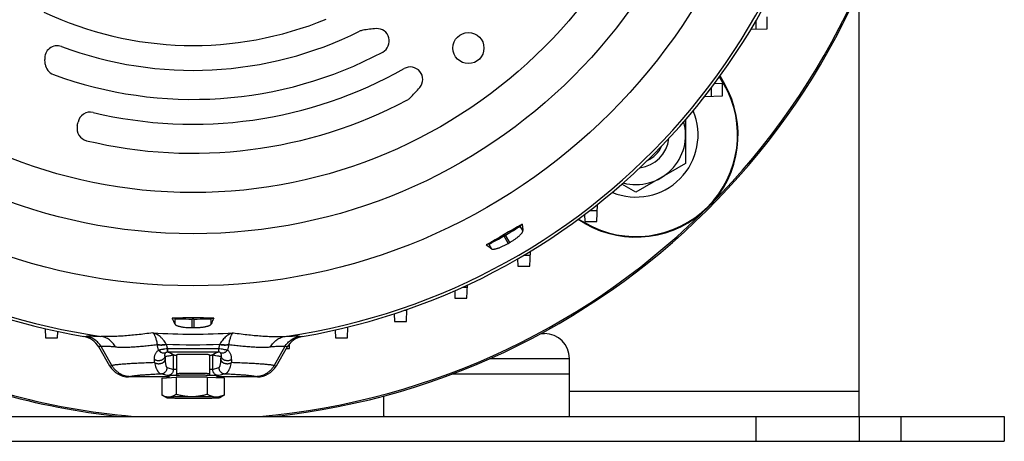
# Model space of a CAD drawing. Units: millimetres. Extents: x -1327 to 2401, y -579 to 1092.
# Drawn here: x 2144 to 2382, y 22 to 124 of the extents above; entities that cross this region are included whole.
import ezdxf

# ---------------------------------------------------------------- set-up
doc = ezdxf.new("R2010")
doc.units = ezdxf.units.MM
doc.header["$LTSCALE"] = 19.36
doc.layers.get('0').update_dxf_attribs({"linetype": 'CONTINUOUS'})

msp = doc.modelspace()

# ---------------------------------------------------------------- linework, layer by layer
at = {"color": 3, "linetype": 'CONTINUOUS'}
for p, q in [((2346.78, 28.26), (2346.78, 127.26)), ((2269.89, 48.26), (2270.78, 48.26)), ((2257.66, 42.26), (2276.78, 42.26)), ((2276.78, 28.26), (2276.78, 42.26)), ((2231.88, 33.17), (2231.88, 28.56)), ((2026.78, 28.26), (2346.78, 28.26))]:
    msp.add_line(p, q, dxfattribs=at)
at = {"color": 7, "linetype": 'CONTINUOUS'}
for p, q in [((2321.87, 121.72), (2321.89, 123.85)), ((2324.54, 121.81), (2324.54, 124.71)), ((2320.61, 121.67), (2324.54, 121.81)), ((2314.09, 108.45), (2313.06, 110.23)), ((2313.15, 110.35), (2314.2, 108.52)), ((2311.1, 105.54), (2311.12, 107.61)), ((2313.77, 108.53), (2311.87, 108.6)), ((2313.77, 105.63), (2313.77, 108.53)), ((2309.49, 105.48), (2313.77, 105.63)), ((2304.85, 99.83), (2304.85, 89.26)), ((2304.85, 89.26), (2292.85, 82.33)), ((2292.85, 82.33), (2289.45, 84.29)), ((2283.4, 75.26), (2283.55, 79.36)), ((2280.45, 76.96), (2280.51, 75.26)), ((2281.7, 77.92), (2283.5, 77.93)), ((2264.93, 74.2), (2265.37, 74.63)), ((2280.52, 74.83), (2278.87, 75.79)), ((2278.98, 75.87), (2280.58, 74.95)), ((2280.51, 75.26), (2283.4, 75.26)), ((2261.36, 72.03), (2260.98, 71.81)), ((2257.31, 69.81), (2256.72, 69.64)), ((2265.81, 67.15), (2267.32, 67.17)), ((2267.23, 64.5), (2267.36, 68.08)), ((2264.27, 66.26), (2264.33, 64.5)), ((2264.33, 64.5), (2267.23, 64.5)), ((2250.98, 59.42), (2252.15, 59.43)), ((2252.06, 56.77), (2252.17, 59.97)), ((2249.1, 58.58), (2249.16, 56.77)), ((2249.16, 56.77), (2252.06, 56.77)), ((2234.5, 53.01), (2234.57, 51.15)), ((2237.56, 53.8), (2236.87, 53.8)), ((2237.46, 51.15), (2237.56, 54.04)), ((2181.52, 51.85), (2180.92, 52)), ((2186.14, 51.76), (2185.7, 51.76)), ((2190.31, 51.85), (2190.92, 52)), ((2234.57, 51.15), (2237.46, 51.15)), ((2150.26, 49.41), (2150.34, 47.19)), ((2153.24, 47.19), (2153.29, 48.73)), ((2220.26, 49.1), (2220.33, 47.19)), ((2223.22, 47.19), (2223.32, 49.82)), ((2150.34, 47.19), (2153.24, 47.19)), ((2209.18, 44.66), (2209.22, 45.8)), ((2220.33, 47.19), (2223.22, 47.19)), ((2165.86, 40.38), (2163.17, 45.02)), ((2181.92, 43.12), (2181.92, 38.52)), ((2189.91, 43.13), (2189.91, 43.13)), ((2189.92, 43.12), (2189.92, 38.52)), ((2208.67, 45.02), (2205.98, 40.38)), ((2208.46, 44.66), (2209.18, 44.66)), ((2180.12, 37.6), (2180.12, 38.12)), ((2191.72, 37.6), (2191.72, 38.12)), ((2180.12, 37.8), (2170.37, 37.8)), ((2178.42, 37.51), (2181.86, 37.69)), ((2178.42, 37.51), (2178.42, 33.4)), ((2189.36, 37.7), (2181.86, 37.69)), ((2181.86, 37.69), (2181.86, 33.57)), ((2189.36, 37.7), (2193.42, 37.53)), ((2189.36, 37.7), (2189.36, 33.58)), ((2201.47, 37.8), (2191.72, 37.8)), ((2193.42, 37.53), (2193.42, 33.41)), ((2179.43, 32.82), (2178.42, 33.4)), ((2192.41, 32.82), (2193.07, 33.19)), ((2231.88, 28.56), (2231.88, 28.26)), ((2346.78, 28.26), (2381.78, 28.26)), ((2346.78, 28.26), (2346.78, 22.26)), ((2381.78, 28.26), (2381.78, 22.26)), ((1991.78, 22.26), (2381.78, 22.26))]:
    msp.add_line(p, q, dxfattribs=at)
at = {"color": 9, "linetype": 'CONTINUOUS'}
for p, q in [((2314.2, 108.52), (2314.09, 108.45)), ((2265.57, 73.09), (2264.93, 74.2)), ((2280.58, 74.95), (2280.52, 74.83)), ((2260.98, 71.81), (2262.02, 70.01)), ((2262.4, 70.23), (2261.36, 72.03)), ((2257.31, 69.81), (2257.96, 68.69)), ((2181.52, 51.85), (2181.52, 50.57)), ((2185.7, 49.68), (2185.7, 51.76)), ((2186.14, 51.76), (2186.14, 49.68)), ((2190.31, 50.57), (2190.31, 51.85)), ((2159.53, 47.54), (2160.1, 47.63)), ((2211.74, 47.63), (2212.3, 47.54)), ((2177.62, 44.25), (2177.25, 45.61)), ((2179.44, 45.61), (2179.73, 44.58)), ((2192.11, 44.58), (2192.4, 45.61)), ((2194.59, 45.61), (2194.21, 44.25)), ((2163.72, 45.1), (2163.17, 45.02)), ((2166.35, 40.53), (2163.72, 45.1)), ((2192.05, 44.58), (2179.79, 44.58)), ((2179.79, 43.83), (2179.79, 44.58)), ((2179.79, 43.83), (2192.05, 43.83)), ((2181.19, 39.61), (2181.19, 43.11)), ((2190.65, 43.11), (2190.65, 39.61)), ((2192.05, 44.58), (2192.05, 43.83)), ((2208.12, 45.1), (2205.49, 40.53)), ((2208.67, 45.02), (2208.12, 45.1)), ((2165.86, 40.38), (2166.35, 40.53)), ((2176.65, 41.25), (2176.6, 42.01)), ((2179.16, 42.76), (2179.22, 42)), ((2192.61, 42), (2192.68, 42.76)), ((2195.24, 42.01), (2195.19, 41.25)), ((2205.49, 40.53), (2205.98, 40.38)), ((2179.69, 38.11), (2178.2, 38.55)), ((2179.69, 40.06), (2181.19, 39.61)), ((2179.69, 40.05), (2179.69, 40.06)), ((2189.91, 38.53), (2189.91, 38.53)), ((2190.65, 39.61), (2192.14, 40.06)), ((2193.64, 38.55), (2192.15, 38.11)), ((2276.78, 38.46), (2248.37, 38.46)), ((2170.82, 37.93), (2170.37, 37.8)), ((2201.47, 37.8), (2201.01, 37.93)), ((2346.78, 34.26), (2276.78, 34.26)), ((2321.78, 28.26), (2321.78, 22.26)), ((2356.78, 28.26), (2356.78, 22.26))]:
    msp.add_line(p, q, dxfattribs=at)
for radius in [142.49, 129.93, 120]:
    msp.add_circle((2185.92, 202.26), radius, dxfattribs=at)
at = {"color": 7, "linetype": 'CONTINUOUS'}
msp.add_circle((2252.41, 117.15), 3.75, dxfattribs=at)
at = {"color": 9, "linetype": 'CONTINUOUS'}
for centre, radius, start, end in [((2185.92, 202.26), 156.27, 278.1793, 81.8207), ((2185.92, 202.26), 156.27, 188.1793, 261.8207), ((2185.92, 188.1), 140, 266.0323, 273.9677), ((2174.84, 45.3), 2.43, 7.483, 8.9229), ((2174.51, 44.22), 5.12, 15.7995, 16.9181), ((2185.92, 190.31), 144.75, 267.4221, 272.5778), ((2197.33, 44.22), 5.12, 163.0819, 164.2005), ((2197, 45.3), 2.43, 171.0771, 172.517), ((2179.79, 42.1), 2.47, 89.9996, 91.3722), ((2179.79, 42.84), 0.984, 89.8129, 91.2051), ((2192.05, 42.1), 2.47, 88.6278, 90.0004), ((2192.05, 42.84), 0.984, 88.7949, 90.1871), ((2179.68, 39.61), 1.5, 359.8697, 360)]:
    msp.add_arc(centre, radius, start, end, dxfattribs=at)
at = {"color": 7, "linetype": 'CONTINUOUS'}
for centre, radius, start, end in [((2186.78, 202.26), 174.66, 274.9797, 355.6023), ((2186.78, 202.26), 175, 276.1143, 355.7212), ((2185.92, 202.26), 156.95, 279.6778, 354.9403), ((2185.92, 202.26), 156.95, 189.6778, 260.3222), ((2185.92, 202.26), 84.5, 244.7718, 292.3602), ((2227.45, 118.49), 3, 100.5307, 116.3731), ((2231.47, 96.86), 25, 93.0546, 100.5307), ((2230.3, 118.83), 3, 298.0119, 93.0546), ((2185.92, 202.26), 90.5, 249.4652, 296.3731), ((2153.12, 114.7), 3, 69.4652, 186.0523), ((1946.88, 92.83), 204.4, 5.7442, 6.0523), ((2185.92, 202.26), 97.5, 249.7662, 298.0119), ((2153.24, 113.59), 3, 185.7442, 249.7662), ((2185.92, 202.26), 103.5, 256.5254, 299.5099), ((2238.38, 109.57), 3, 319.6886, 119.5099), ((2214.74, 129.63), 34, 313.7095, 319.6886), ((2292.85, 96.19), 24.66, 240, 30), ((2292.85, 96.19), 24.53, 240, 30), ((2236.16, 107.22), 3, 297.8632, 313.7095), ((2185.92, 202.26), 110.5, 256.5447, 297.8632), ((2161.1, 98.69), 3, 76.5254, 169.3934), ((2292.85, 96.19), 15, 247.6867, 22.7811), ((2160.91, 97.71), 3, 167.8008, 256.5447), ((2125.72, 105.31), 33, 347.8008, 349.3934), ((2292.85, 96.19), 12, 255.2225, 15.2447), ((2292.85, 96.19), 8, 276.7611, 353.7033), ((2292.85, 96.19), 6.77, 294.2335, 336.2202), ((2950.61, -1122.23), 1379.14, 119.79243, 120.20757), ((2185.92, 202.26), 152.58, 299.918, 300.082), ((2185.92, -1326.9), 1378.91, 89.79239, 90.20761), ((2185.92, 202.26), 152.58, 269.918, 270.082), ((2158.66, 42.39), 5.21, 30.1871, 80.3757), ((2213.18, 42.39), 5.21, 99.6268, 149.811), ((2186.78, 202.26), 175, 244.2788, 263.8851), ((2186.78, 202.26), 174.66, 244.3977, 265.0194)]:
    msp.add_arc(centre, radius, start, end, dxfattribs=at)
at = {"color": 3, "linetype": 'CONTINUOUS'}
for centre, radius, start, end in [((2270.78, 42.26), 6, 0, 90), ((2232.18, 28.56), 0.3, 180, 270)]:
    msp.add_arc(centre, radius, start, end, dxfattribs=at)
at = {"color": 7, "linetype": 'CONTINUOUS'}
for centre, major_axis, ratio, start_param, end_param in [((2261.3, 72.12), (3.64, 2.1), 0.026186, -1.570796, -0.10472), ((2260.93, 71.91), (3.64, 2.1), 0.026186, -3.036873, -1.570796), ((2185.7, 51.87), (4.2, 0), 0.026186, -3.036873, -1.570796), ((2186.14, 51.87), (4.2, 0), 0.026186, -1.570796, -0.10472), ((2170.38, 43), (5.01, 1.46), 0.995645, -2.900056, -1.855399), ((2201.46, 43), (5.01, -1.46), 0.995645, -1.286194, -0.241536)]:
    msp.add_ellipse(centre, major_axis=major_axis, ratio=ratio, start_param=start_param, end_param=end_param, dxfattribs=at)
for points, knots in [([(2265.37, 74.63), (2265.41, 74.37), (2265.48, 73.85), (2265.54, 73.34), (2265.57, 73.09)], [0, 0, 0, 0, 0.513888, 1, 1, 1, 1]), ([(2262.4, 70.23), (2262.62, 70.36), (2263.05, 70.62), (2263.58, 70.97), (2263.97, 71.26), (2264.23, 71.46), (2264.48, 71.67), (2264.71, 71.86), (2264.91, 72.05), (2265.09, 72.24), (2265.24, 72.41), (2265.37, 72.57), (2265.46, 72.72), (2265.52, 72.84), (2265.55, 72.92), (2265.57, 73), (2265.57, 73.05), (2265.57, 73.09)], [0, 0, 0, 0, 0.177433, 0.348817, 0.430452, 0.508499, 0.582364, 0.651512, 0.715478, 0.773871, 0.826389, 0.872831, 0.913125, 0.94739, 0.962388, 0.976069, 1, 1, 1, 1]), ([(2257.96, 68.69), (2257.86, 68.76), (2257.44, 69.07), (2257.03, 69.39), (2256.72, 69.64)], [0, 0, 0, 0, 0.239605, 1, 1, 1, 1]), ([(2257.96, 68.69), (2257.99, 68.67), (2258.04, 68.65), (2258.11, 68.63), (2258.2, 68.61), (2258.33, 68.6), (2258.51, 68.61), (2258.71, 68.64), (2258.93, 68.68), (2259.18, 68.74), (2259.45, 68.82), (2259.73, 68.92), (2260.14, 69.08), (2260.68, 69.31), (2261.35, 69.64), (2261.79, 69.88), (2262.02, 70.01)], [0, 0, 0, 0, 0.023931, 0.037612, 0.05261, 0.086876, 0.127171, 0.173613, 0.226132, 0.284527, 0.348493, 0.417642, 0.491508, 0.651178, 0.822565, 1, 1, 1, 1]), ([(2181.52, 50.57), (2181.47, 50.68), (2181.26, 51.16), (2181.07, 51.64), (2180.92, 52)], [0, 0, 0, 0, 0.239605, 1, 1, 1, 1]), ([(2181.52, 50.57), (2181.54, 50.54), (2181.57, 50.49), (2181.62, 50.43), (2181.69, 50.37), (2181.8, 50.3), (2181.96, 50.22), (2182.15, 50.14), (2182.36, 50.07), (2182.61, 50), (2182.88, 49.94), (2183.17, 49.88), (2183.61, 49.81), (2184.2, 49.74), (2184.93, 49.69), (2185.44, 49.68), (2185.7, 49.68)], [0, 0, 0, 0, 0.023931, 0.037612, 0.05261, 0.086876, 0.127171, 0.173613, 0.226132, 0.284527, 0.348493, 0.417642, 0.491508, 0.651178, 0.822565, 1, 1, 1, 1]), ([(2186.14, 49.68), (2186.4, 49.68), (2186.9, 49.69), (2187.53, 49.73), (2188.01, 49.78), (2188.35, 49.83), (2188.66, 49.88), (2188.96, 49.94), (2189.23, 50), (2189.48, 50.07), (2189.69, 50.14), (2189.88, 50.22), (2190.04, 50.3), (2190.15, 50.37), (2190.22, 50.43), (2190.27, 50.49), (2190.3, 50.54), (2190.31, 50.57)], [0, 0, 0, 0, 0.177433, 0.348817, 0.430452, 0.508499, 0.582364, 0.651512, 0.715478, 0.773871, 0.826389, 0.872831, 0.913125, 0.94739, 0.962388, 0.976069, 1, 1, 1, 1]), ([(2190.92, 52), (2190.87, 51.88), (2190.67, 51.4), (2190.47, 50.92), (2190.31, 50.57)], [0, 0, 0, 0, 0.260437, 1, 1, 1, 1]), ([(2181.19, 43.11), (2181.19, 43.11), (2181.2, 43.11), (2181.23, 43.1), (2181.28, 43.09), (2181.34, 43.09), (2181.43, 43.08), (2181.53, 43.07), (2181.69, 43.06), (2181.83, 43.06), (2181.92, 43.05)], [0, 0, 0, 0, 0.020547, 0.046785, 0.116408, 0.208827, 0.323783, 0.460896, 0.619692, 1, 1, 1, 1]), ([(2189.91, 43.13), (2189.91, 43.13), (2189.9, 43.13), (2189.89, 43.13), (2189.87, 43.14), (2189.83, 43.14), (2189.79, 43.15), (2189.73, 43.15), (2189.65, 43.16), (2189.52, 43.17), (2189.33, 43.18), (2189.12, 43.18), (2188.88, 43.19), (2188.6, 43.2), (2188.31, 43.2), (2187.99, 43.21), (2187.65, 43.22), (2187.18, 43.22), (2186.55, 43.22), (2185.8, 43.23), (2185.16, 43.22), (2184.67, 43.22), (2184.31, 43.22), (2183.96, 43.21), (2183.64, 43.21), (2183.34, 43.2), (2183.06, 43.19), (2182.8, 43.19), (2182.58, 43.18), (2182.41, 43.17), (2182.29, 43.16), (2182.21, 43.16), (2182.15, 43.16), (2182.09, 43.15), (2182.04, 43.15), (2182, 43.14), (2181.97, 43.14), (2181.95, 43.13), (2181.94, 43.13), (2181.93, 43.13), (2181.92, 43.13), (2181.92, 43.12), (2181.92, 43.12), (2181.92, 43.12)], [0, 0, 0, 0, 0.000942, 0.002159, 0.005434, 0.009835, 0.015359, 0.021997, 0.029735, 0.048442, 0.071312, 0.098136, 0.128668, 0.162627, 0.199699, 0.239542, 0.281787, 0.326045, 0.418944, 0.51481, 0.610106, 0.656437, 0.701314, 0.744324, 0.785069, 0.823171, 0.85828, 0.89007, 0.918248, 0.942557, 0.953188, 0.962772, 0.971286, 0.978711, 0.985032, 0.990236, 0.994316, 0.995933, 0.99727, 0.998329, 0.999118, 0.999654, 1, 1, 1, 1]), ([(2189.92, 43.12), (2189.92, 43.12), (2189.92, 43.12), (2189.92, 43.12), (2189.92, 43.13), (2189.91, 43.13)], [0, 0, 0, 0, 0.183034, 0.524404, 1, 1, 1, 1]), ([(2189.92, 43.05), (2190.01, 43.06), (2190.14, 43.06), (2190.31, 43.07), (2190.41, 43.08), (2190.49, 43.09), (2190.56, 43.09), (2190.61, 43.1), (2190.64, 43.11), (2190.65, 43.11), (2190.65, 43.11)], [0, 0, 0, 0, 0.380308, 0.539104, 0.676217, 0.791173, 0.883592, 0.953215, 0.979453, 1, 1, 1, 1]), ([(2180.12, 38.12), (2180.12, 38.12), (2180.12, 38.13), (2180.12, 38.13), (2180.13, 38.13), (2180.14, 38.13), (2180.15, 38.14), (2180.16, 38.14), (2180.18, 38.14), (2180.2, 38.15), (2180.24, 38.15), (2180.29, 38.16), (2180.37, 38.17), (2180.45, 38.17), (2180.55, 38.18), (2180.66, 38.19), (2180.84, 38.2), (2181.08, 38.21), (2181.41, 38.22), (2181.78, 38.23), (2182.19, 38.24), (2182.64, 38.25), (2183.11, 38.26), (2183.61, 38.26), (2184.13, 38.27), (2184.86, 38.27), (2185.78, 38.28), (2186.89, 38.27), (2187.79, 38.27), (2188.49, 38.26), (2188.97, 38.25), (2189.43, 38.24), (2189.86, 38.23), (2190.25, 38.22), (2190.6, 38.21), (2190.91, 38.2), (2191.13, 38.19), (2191.29, 38.18), (2191.39, 38.17), (2191.47, 38.17), (2191.55, 38.16), (2191.61, 38.15), (2191.65, 38.15), (2191.69, 38.14), (2191.7, 38.13), (2191.71, 38.13), (2191.71, 38.13)], [0, 0, 0, 0, 0.000348, 0.00059, 0.00089, 0.001685, 0.002753, 0.004102, 0.005733, 0.007649, 0.009849, 0.015099, 0.021477, 0.028968, 0.037556, 0.047224, 0.057947, 0.082464, 0.110878, 0.142928, 0.178314, 0.216706, 0.257746, 0.301053, 0.34622, 0.392827, 0.488611, 0.584835, 0.677915, 0.722184, 0.764382, 0.804117, 0.841017, 0.874738, 0.904966, 0.931421, 0.953856, 0.963501, 0.972066, 0.979534, 0.985887, 0.991113, 0.995205, 0.99816, 0.999217, 1, 1, 1, 1]), ([(2181.92, 38.52), (2181.92, 38.49), (2181.91, 38.44), (2181.89, 38.36), (2181.84, 38.29), (2181.81, 38.25), (2181.79, 38.23)], [0, 0, 0, 0, 0.257864, 0.513586, 0.763576, 1, 1, 1, 1]), ([(2190.05, 38.23), (2190.03, 38.25), (2189.99, 38.29), (2189.95, 38.36), (2189.93, 38.44), (2189.92, 38.49), (2189.92, 38.52)], [0, 0, 0, 0, 0.236414, 0.486397, 0.742122, 1, 1, 1, 1]), ([(2191.71, 38.13), (2191.71, 38.13), (2191.72, 38.13), (2191.72, 38.12), (2191.72, 38.12)], [0, 0, 0, 0, 0.340426, 1, 1, 1, 1]), ([(2180.14, 32.9), (2180.07, 32.9), (2179.92, 32.9), (2179.71, 32.92), (2179.49, 32.95), (2179.2, 33.03), (2178.84, 33.17), (2178.57, 33.31), (2178.43, 33.39)], [0, 0, 0, 0, 0.120331, 0.240896, 0.362424, 0.485523, 0.737925, 1, 1, 1, 1]), ([(2181.86, 33.57), (2181.73, 33.48), (2181.45, 33.3), (2181.02, 33.1), (2180.66, 32.98), (2180.36, 32.92), (2180.22, 32.91), (2180.14, 32.9)], [0, 0, 0, 0, 0.265987, 0.520382, 0.763902, 0.882597, 1, 1, 1, 1]), ([(2185.61, 32.99), (2185.29, 32.99), (2184.66, 33.02), (2183.72, 33.14), (2182.78, 33.32), (2182.17, 33.48), (2181.86, 33.57)], [0, 0, 0, 0, 0.250009, 0.500006, 0.750002, 1, 1, 1, 1]), ([(2189.36, 33.58), (2189.06, 33.49), (2188.44, 33.33), (2187.51, 33.14), (2186.56, 33.02), (2185.93, 32.99), (2185.61, 32.99)], [0, 0, 0, 0, 0.250057, 0.500077, 0.750058, 1, 1, 1, 1]), ([(2191.39, 32.92), (2191.22, 32.92), (2190.87, 32.97), (2190.35, 33.11), (2189.85, 33.31), (2189.52, 33.49), (2189.36, 33.58)], [0, 0, 0, 0, 0.240432, 0.486036, 0.739033, 1, 1, 1, 1]), ([(2193.42, 33.41), (2193.25, 33.33), (2192.93, 33.19), (2192.42, 33.02), (2191.99, 32.94), (2191.65, 32.91), (2191.47, 32.91), (2191.39, 32.92)], [0, 0, 0, 0, 0.258039, 0.509615, 0.755932, 0.878034, 1, 1, 1, 1]), ([(2193.07, 33.19), (2193.1, 33.21), (2193.21, 33.28), (2193.33, 33.36), (2193.42, 33.41)], [0, 0, 0, 0, 0.246728, 1, 1, 1, 1]), ([(2180.14, 32.9), (2180.08, 32.9), (2179.97, 32.89), (2179.83, 32.88), (2179.74, 32.88), (2179.68, 32.87), (2179.62, 32.87), (2179.57, 32.86), (2179.53, 32.86), (2179.49, 32.85), (2179.47, 32.85), (2179.45, 32.84), (2179.44, 32.84), (2179.43, 32.84), (2179.43, 32.83), (2179.42, 32.83), (2179.42, 32.83), (2179.42, 32.82), (2179.42, 32.82), (2179.42, 32.82), (2179.42, 32.82), (2179.43, 32.82)], [0, 0, 0, 0, 0.245253, 0.456497, 0.549091, 0.632871, 0.707758, 0.773683, 0.830594, 0.878457, 0.917266, 0.933289, 0.947074, 0.958646, 0.968053, 0.975388, 0.980853, 0.984941, 0.988733, 0.993512, 1, 1, 1, 1]), ([(2179.43, 32.82), (2179.43, 32.81), (2179.44, 32.81), (2179.46, 32.8), (2179.49, 32.8), (2179.52, 32.79), (2179.56, 32.79), (2179.63, 32.78), (2179.73, 32.77), (2179.88, 32.76), (2180.05, 32.75), (2180.24, 32.74), (2180.38, 32.74), (2180.45, 32.73)], [0, 0, 0, 0, 0.013907, 0.034237, 0.06115, 0.094692, 0.134863, 0.181642, 0.294865, 0.433938, 0.598297, 0.787251, 1, 1, 1, 1]), ([(2185.61, 32.99), (2185.05, 32.99), (2183.99, 32.99), (2182.69, 32.97), (2181.75, 32.96), (2181.14, 32.94), (2180.61, 32.92), (2180.29, 32.91), (2180.14, 32.9)], [0, 0, 0, 0, 0.305282, 0.585947, 0.710976, 0.822891, 0.919782, 1, 1, 1, 1]), ([(2180.45, 32.73), (2180.62, 32.73), (2180.98, 32.71), (2181.57, 32.7), (2182.23, 32.68), (2183.23, 32.67), (2184.57, 32.66), (2185.66, 32.65), (2186.23, 32.65)], [0, 0, 0, 0, 0.087512, 0.189708, 0.304844, 0.430953, 0.707323, 1, 1, 1, 1]), ([(2191.39, 32.92), (2191.22, 32.92), (2190.85, 32.94), (2190.27, 32.95), (2189.61, 32.96), (2188.61, 32.98), (2187.27, 32.99), (2186.18, 32.99), (2185.61, 32.99)], [0, 0, 0, 0, 0.087512, 0.189708, 0.304844, 0.430953, 0.707323, 1, 1, 1, 1]), ([(2186.23, 32.65), (2186.78, 32.65), (2187.85, 32.66), (2189.15, 32.68), (2190.09, 32.69), (2190.7, 32.71), (2191.23, 32.73), (2191.55, 32.74), (2191.7, 32.75)], [0, 0, 0, 0, 0.305282, 0.585947, 0.710976, 0.822891, 0.919782, 1, 1, 1, 1]), ([(2192.41, 32.83), (2192.41, 32.83), (2192.4, 32.84), (2192.38, 32.84), (2192.35, 32.85), (2192.31, 32.85), (2192.27, 32.86), (2192.2, 32.87), (2192.1, 32.88), (2191.96, 32.89), (2191.79, 32.9), (2191.6, 32.91), (2191.46, 32.91), (2191.39, 32.92)], [0, 0, 0, 0, 0.014223, 0.034842, 0.062002, 0.095747, 0.136077, 0.182969, 0.296279, 0.435259, 0.599346, 0.787857, 1, 1, 1, 1]), ([(2191.7, 32.75), (2191.75, 32.75), (2191.84, 32.75), (2191.98, 32.76), (2192.09, 32.77), (2192.19, 32.78), (2192.27, 32.79), (2192.33, 32.8), (2192.37, 32.8), (2192.39, 32.81), (2192.4, 32.81), (2192.41, 32.81), (2192.41, 32.82)], [0, 0, 0, 0, 0.211032, 0.398289, 0.561248, 0.69946, 0.812569, 0.900326, 0.934668, 0.962669, 0.984391, 1, 1, 1, 1]), ([(2192.41, 32.82), (2192.41, 32.82), (2192.42, 32.82), (2192.42, 32.82), (2192.42, 32.82), (2192.42, 32.83), (2192.42, 32.83), (2192.41, 32.83), (2192.41, 32.83), (2192.41, 32.83)], [0, 0, 0, 0, 0.163481, 0.29554, 0.402006, 0.493744, 0.69387, 0.8309, 1, 1, 1, 1])]:
    msp.add_open_spline(points, degree=3, knots=knots, dxfattribs=at)
at = {"color": 9, "linetype": 'CONTINUOUS'}
for points, knots in [([(2160.1, 47.63), (2160.13, 47.63), (2160.21, 47.64), (2160.33, 47.65), (2160.47, 47.66), (2160.68, 47.67), (2160.99, 47.68), (2161.41, 47.67), (2161.89, 47.66), (2162.44, 47.64), (2163.04, 47.61), (2163.46, 47.59), (2163.69, 47.57)], [0, 0, 0, 0, 0.02981, 0.063977, 0.102521, 0.145449, 0.244442, 0.360883, 0.494674, 0.645796, 0.814244, 1, 1, 1, 1]), ([(2163.72, 45.1), (2163.62, 45.27), (2163.42, 45.58), (2163.05, 46.03), (2162.64, 46.43), (2162.2, 46.78), (2161.71, 47.08), (2161.19, 47.32), (2160.66, 47.51), (2160.28, 47.59), (2160.1, 47.63)], [0, 0, 0, 0, 0.125213, 0.250382, 0.375482, 0.500489, 0.625431, 0.750339, 0.875199, 1, 1, 1, 1]), ([(2176.23, 48.44), (2175.58, 48.34), (2174.32, 48.17), (2172.48, 47.96), (2170.75, 47.78), (2169.12, 47.65), (2167.6, 47.56), (2166.19, 47.52), (2164.9, 47.52), (2164.08, 47.55), (2163.69, 47.57)], [0, 0, 0, 0, 0.155729, 0.303016, 0.441661, 0.571487, 0.692342, 0.804101, 0.906671, 1, 1, 1, 1]), ([(2167.2, 45.03), (2167.02, 45.36), (2166.58, 45.99), (2165.88, 46.64), (2165.25, 47.04), (2164.75, 47.28), (2164.23, 47.47), (2163.87, 47.54), (2163.69, 47.57)], [0, 0, 0, 0, 0.254564, 0.505567, 0.630019, 0.753819, 0.877095, 1, 1, 1, 1]), ([(2179.41, 45.71), (2179.31, 45.9), (2179.1, 46.25), (2178.81, 46.66), (2178.55, 46.95), (2178.36, 47.16), (2178.16, 47.35), (2177.89, 47.58), (2177.55, 47.84), (2177.12, 48.1), (2176.68, 48.3), (2176.38, 48.4), (2176.23, 48.44)], [0, 0, 0, 0, 0.146011, 0.285087, 0.352154, 0.417615, 0.481545, 0.544033, 0.664862, 0.78067, 0.892166, 1, 1, 1, 1]), ([(2176.23, 48.44), (2176.28, 48.39), (2176.36, 48.31), (2176.45, 48.19), (2176.55, 48.04), (2176.66, 47.81), (2176.8, 47.49), (2176.92, 47.12), (2177.04, 46.69), (2177.15, 46.2), (2177.21, 45.86), (2177.24, 45.68)], [0, 0, 0, 0, 0.06956, 0.109476, 0.153012, 0.251539, 0.366349, 0.497988, 0.647146, 0.814345, 1, 1, 1, 1]), ([(2195.61, 48.44), (2195.46, 48.4), (2195.23, 48.32), (2194.94, 48.2), (2194.5, 47.98), (2193.99, 47.64), (2193.47, 47.16), (2193.09, 46.73), (2192.73, 46.25), (2192.53, 45.9), (2192.43, 45.71)], [0, 0, 0, 0, 0.107871, 0.163161, 0.219449, 0.455854, 0.582316, 0.71482, 0.853915, 1, 1, 1, 1]), ([(2194.6, 45.68), (2194.63, 45.86), (2194.69, 46.2), (2194.8, 46.69), (2194.92, 47.12), (2195.04, 47.49), (2195.16, 47.77), (2195.25, 47.96), (2195.32, 48.08), (2195.39, 48.19), (2195.48, 48.31), (2195.55, 48.39), (2195.61, 48.44)], [0, 0, 0, 0, 0.185682, 0.352828, 0.501911, 0.633632, 0.748385, 0.799654, 0.846994, 0.890535, 0.930441, 1, 1, 1, 1]), ([(2195.61, 48.44), (2196.26, 48.34), (2197.52, 48.17), (2199.36, 47.95), (2201.1, 47.78), (2202.73, 47.65), (2204.24, 47.56), (2205.64, 47.52), (2206.94, 47.52), (2207.76, 47.55), (2208.15, 47.57)], [0, 0, 0, 0, 0.156243, 0.303853, 0.442339, 0.571771, 0.69225, 0.803779, 0.906355, 1, 1, 1, 1]), ([(2204.64, 45.03), (2204.82, 45.36), (2205.25, 45.99), (2205.95, 46.64), (2206.58, 47.04), (2207.09, 47.28), (2207.61, 47.47), (2207.97, 47.54), (2208.15, 47.57)], [0, 0, 0, 0, 0.254564, 0.505567, 0.630019, 0.753819, 0.877095, 1, 1, 1, 1]), ([(2208.12, 45.1), (2208.21, 45.27), (2208.42, 45.58), (2208.78, 46.03), (2209.19, 46.43), (2209.64, 46.78), (2210.13, 47.08), (2210.64, 47.32), (2211.18, 47.51), (2211.55, 47.59), (2211.74, 47.63)], [0, 0, 0, 0, 0.125213, 0.250382, 0.375482, 0.500489, 0.625431, 0.750339, 0.875199, 1, 1, 1, 1]), ([(2208.15, 47.57), (2208.37, 47.59), (2208.8, 47.61), (2209.4, 47.64), (2209.95, 47.66), (2210.43, 47.67), (2210.84, 47.68), (2211.15, 47.67), (2211.37, 47.66), (2211.51, 47.65), (2211.63, 47.64), (2211.71, 47.63), (2211.74, 47.63)], [0, 0, 0, 0, 0.185756, 0.354204, 0.505326, 0.639117, 0.755558, 0.854551, 0.897479, 0.936023, 0.97019, 1, 1, 1, 1]), ([(2167.2, 45.03), (2167.52, 45.01), (2168.2, 44.98), (2169.25, 44.97), (2170.39, 44.99), (2171.62, 45.05), (2172.92, 45.14), (2174.29, 45.27), (2175.75, 45.42), (2176.74, 45.55), (2177.25, 45.61)], [0, 0, 0, 0, 0.096701, 0.201608, 0.314703, 0.435928, 0.565197, 0.702393, 0.84738, 1, 1, 1, 1]), ([(2177.24, 45.68), (2177.31, 45.65), (2177.47, 45.62), (2177.71, 45.58), (2177.97, 45.56), (2178.24, 45.56), (2178.52, 45.57), (2178.92, 45.61), (2179.21, 45.67), (2179.41, 45.71)], [0, 0, 0, 0, 0.105099, 0.217071, 0.335457, 0.459701, 0.589154, 0.722983, 1, 1, 1, 1]), ([(2177.25, 45.61), (2177.32, 45.59), (2177.48, 45.55), (2177.72, 45.51), (2177.98, 45.49), (2178.26, 45.48), (2178.54, 45.49), (2178.94, 45.52), (2179.24, 45.57), (2179.44, 45.61)], [0, 0, 0, 0, 0.105267, 0.21738, 0.33587, 0.46017, 0.589621, 0.723378, 1, 1, 1, 1]), ([(2192.4, 45.61), (2192.6, 45.57), (2192.9, 45.52), (2193.3, 45.49), (2193.58, 45.48), (2193.86, 45.49), (2194.12, 45.51), (2194.36, 45.55), (2194.52, 45.59), (2194.59, 45.61)], [0, 0, 0, 0, 0.276622, 0.410379, 0.53983, 0.66413, 0.78262, 0.894733, 1, 1, 1, 1]), ([(2192.43, 45.71), (2192.63, 45.67), (2192.92, 45.61), (2193.32, 45.57), (2193.6, 45.56), (2193.87, 45.56), (2194.13, 45.58), (2194.37, 45.62), (2194.53, 45.65), (2194.6, 45.68)], [0, 0, 0, 0, 0.277017, 0.410846, 0.540299, 0.664543, 0.782929, 0.894901, 1, 1, 1, 1]), ([(2194.59, 45.61), (2195.1, 45.55), (2196.09, 45.42), (2197.55, 45.27), (2198.92, 45.14), (2200.22, 45.05), (2201.44, 44.99), (2202.58, 44.97), (2203.64, 44.98), (2204.32, 45.01), (2204.64, 45.03)], [0, 0, 0, 0, 0.15262, 0.297607, 0.434803, 0.564072, 0.685297, 0.798392, 0.903299, 1, 1, 1, 1]), ([(2167.2, 45.03), (2166.98, 45.04), (2166.57, 45.07), (2165.98, 45.1), (2165.46, 45.12), (2164.99, 45.14), (2164.59, 45.15), (2164.29, 45.14), (2164.08, 45.14), (2163.94, 45.13), (2163.83, 45.12), (2163.75, 45.11), (2163.72, 45.1)], [0, 0, 0, 0, 0.186101, 0.354813, 0.506108, 0.639968, 0.756368, 0.855203, 0.898009, 0.936403, 0.970392, 1, 1, 1, 1]), ([(2176.6, 42.01), (2176.59, 42.08), (2176.59, 42.21), (2176.59, 42.4), (2176.61, 42.58), (2176.65, 42.81), (2176.72, 43.07), (2176.85, 43.37), (2177, 43.63), (2177.18, 43.87), (2177.39, 44.08), (2177.54, 44.2), (2177.62, 44.25)], [0, 0, 0, 0, 0.07776, 0.151694, 0.222299, 0.290111, 0.41914, 0.541406, 0.659004, 0.77361, 0.88678, 1, 1, 1, 1]), ([(2179.73, 44.58), (2179.52, 44.55), (2179.22, 44.51), (2178.82, 44.45), (2178.46, 44.4), (2178.13, 44.34), (2177.82, 44.28), (2177.69, 44.26), (2177.62, 44.25)], [0, 0, 0, 0, 0.295293, 0.435492, 0.568174, 0.805436, 0.908279, 1, 1, 1, 1]), ([(2177.62, 44.25), (2177.73, 44.11), (2177.91, 43.92), (2178.21, 43.73), (2178.44, 43.63), (2178.68, 43.57), (2178.92, 43.56), (2179.16, 43.6), (2179.3, 43.65), (2179.37, 43.69)], [0, 0, 0, 0, 0.265969, 0.396357, 0.523658, 0.647431, 0.7677, 0.884915, 1, 1, 1, 1]), ([(2179.16, 42.76), (2179.15, 42.82), (2179.14, 42.92), (2179.13, 43.11), (2179.15, 43.28), (2179.2, 43.43), (2179.25, 43.52), (2179.3, 43.61), (2179.35, 43.66), (2179.37, 43.69)], [0, 0, 0, 0, 0.171677, 0.318587, 0.571753, 0.685545, 0.793614, 0.897827, 1, 1, 1, 1]), ([(2181.19, 43.11), (2181.1, 43.08), (2180.93, 43.03), (2180.64, 42.95), (2180.3, 42.86), (2179.92, 42.78), (2179.54, 42.74), (2179.29, 42.75), (2179.16, 42.76)], [0, 0, 0, 0, 0.127955, 0.255465, 0.44505, 0.631949, 0.81636, 1, 1, 1, 1]), ([(2179.37, 43.69), (2179.4, 43.72), (2179.47, 43.76), (2179.6, 43.81), (2179.7, 43.83), (2179.77, 43.83)], [0, 0, 0, 0, 0.300785, 0.558202, 1, 1, 1, 1]), ([(2179.73, 44.58), (2179.73, 44.52), (2179.74, 44.42), (2179.74, 44.28), (2179.75, 44.17), (2179.75, 44.09), (2179.75, 44.04), (2179.75, 43.99), (2179.76, 43.95), (2179.76, 43.92), (2179.76, 43.89), (2179.76, 43.86), (2179.76, 43.85), (2179.76, 43.84), (2179.77, 43.83), (2179.77, 43.83), (2179.77, 43.83), (2179.77, 43.83)], [0, 0, 0, 0, 0.211856, 0.40411, 0.573812, 0.649283, 0.71801, 0.779661, 0.834053, 0.88104, 0.920477, 0.952221, 0.976132, 0.985109, 0.992081, 0.99704, 1, 1, 1, 1]), ([(2179.79, 43.83), (2179.88, 43.8), (2180.05, 43.74), (2180.28, 43.65), (2180.48, 43.56), (2180.65, 43.47), (2180.81, 43.38), (2180.94, 43.29), (2181.07, 43.2), (2181.15, 43.14), (2181.19, 43.11)], [0, 0, 0, 0, 0.178206, 0.334421, 0.472158, 0.594876, 0.705928, 0.808505, 0.905595, 1, 1, 1, 1]), ([(2190.65, 43.11), (2190.69, 43.14), (2190.77, 43.2), (2190.9, 43.29), (2191.03, 43.38), (2191.18, 43.47), (2191.36, 43.56), (2191.56, 43.65), (2191.79, 43.74), (2191.96, 43.8), (2192.05, 43.83)], [0, 0, 0, 0, 0.094405, 0.191495, 0.294072, 0.405124, 0.527842, 0.665579, 0.821794, 1, 1, 1, 1]), ([(2192.68, 42.76), (2192.59, 42.75), (2192.42, 42.75), (2192, 42.76), (2191.53, 42.85), (2191.03, 42.99), (2190.78, 43.07), (2190.65, 43.11)], [0, 0, 0, 0, 0.122564, 0.245059, 0.617787, 0.808166, 1, 1, 1, 1]), ([(2192.11, 44.58), (2192.1, 44.52), (2192.1, 44.42), (2192.1, 44.28), (2192.09, 44.17), (2192.09, 44.09), (2192.09, 44.04), (2192.08, 43.99), (2192.08, 43.95), (2192.08, 43.92), (2192.08, 43.89), (2192.08, 43.86), (2192.07, 43.85), (2192.07, 43.84), (2192.07, 43.83), (2192.07, 43.83), (2192.07, 43.83), (2192.07, 43.83)], [0, 0, 0, 0, 0.211964, 0.404318, 0.573893, 0.649293, 0.718008, 0.779738, 0.834258, 0.881363, 0.920847, 0.952528, 0.976311, 0.985222, 0.992136, 0.997055, 1, 1, 1, 1]), ([(2192.47, 43.69), (2192.45, 43.7), (2192.42, 43.73), (2192.37, 43.76), (2192.31, 43.78), (2192.22, 43.82), (2192.13, 43.83), (2192.07, 43.83)], [0, 0, 0, 0, 0.127978, 0.301357, 0.413996, 0.558748, 1, 1, 1, 1]), ([(2194.21, 44.25), (2194.15, 44.26), (2194.01, 44.28), (2193.71, 44.34), (2193.28, 44.41), (2192.72, 44.5), (2192.32, 44.55), (2192.11, 44.58)], [0, 0, 0, 0, 0.091761, 0.194606, 0.431834, 0.704697, 1, 1, 1, 1]), ([(2192.47, 43.69), (2192.53, 43.65), (2192.68, 43.6), (2192.91, 43.56), (2193.15, 43.57), (2193.4, 43.63), (2193.63, 43.73), (2193.92, 43.92), (2194.11, 44.11), (2194.21, 44.25)], [0, 0, 0, 0, 0.115085, 0.2323, 0.352569, 0.476342, 0.603643, 0.734031, 1, 1, 1, 1]), ([(2192.47, 43.69), (2192.49, 43.66), (2192.53, 43.61), (2192.59, 43.52), (2192.64, 43.43), (2192.68, 43.28), (2192.71, 43.05), (2192.7, 42.86), (2192.68, 42.76)], [0, 0, 0, 0, 0.102227, 0.206507, 0.314638, 0.428488, 0.681789, 1, 1, 1, 1]), ([(2195.24, 42.01), (2195.25, 42.14), (2195.25, 42.39), (2195.2, 42.75), (2195.11, 43.07), (2194.99, 43.37), (2194.84, 43.63), (2194.66, 43.87), (2194.45, 44.08), (2194.3, 44.2), (2194.21, 44.25)], [0, 0, 0, 0, 0.15158, 0.289983, 0.419037, 0.541322, 0.658945, 0.773568, 0.886761, 1, 1, 1, 1]), ([(2208.12, 45.1), (2208.08, 45.11), (2208.01, 45.12), (2207.89, 45.13), (2207.76, 45.14), (2207.55, 45.14), (2207.25, 45.15), (2206.85, 45.14), (2206.38, 45.12), (2205.86, 45.1), (2205.27, 45.07), (2204.86, 45.04), (2204.64, 45.03)], [0, 0, 0, 0, 0.029608, 0.063597, 0.101991, 0.144797, 0.243632, 0.360032, 0.493892, 0.645187, 0.813899, 1, 1, 1, 1]), ([(2176.65, 41.25), (2175.96, 41.22), (2174.66, 41.17), (2172.81, 41.09), (2171.17, 41), (2169.95, 40.92), (2169.08, 40.86), (2168.51, 40.81), (2168.01, 40.77), (2167.56, 40.72), (2167.17, 40.67), (2166.84, 40.63), (2166.61, 40.59), (2166.45, 40.55), (2166.38, 40.54), (2166.35, 40.53)], [0, 0, 0, 0, 0.199824, 0.37937, 0.537977, 0.675065, 0.735382, 0.790142, 0.8393, 0.882814, 0.920654, 0.952798, 0.97924, 0.990328, 1, 1, 1, 1]), ([(2166.35, 40.53), (2166.46, 40.33), (2166.71, 39.95), (2167.16, 39.44), (2167.67, 38.99), (2168.23, 38.62), (2168.84, 38.31), (2169.48, 38.09), (2170.15, 37.96), (2170.6, 37.93), (2170.82, 37.93)], [0, 0, 0, 0, 0.125214, 0.250378, 0.375483, 0.500521, 0.625488, 0.750385, 0.875217, 1, 1, 1, 1]), ([(2176.6, 42.01), (2176.65, 41.98), (2176.76, 41.91), (2176.94, 41.84), (2177.13, 41.79), (2177.34, 41.76), (2177.55, 41.75), (2177.77, 41.76), (2177.98, 41.79), (2178.19, 41.83), (2178.38, 41.9), (2178.56, 41.99), (2178.73, 42.09), (2178.87, 42.21), (2178.99, 42.33), (2179.08, 42.47), (2179.14, 42.61), (2179.16, 42.71), (2179.16, 42.76)], [0, 0, 0, 0, 0.060075, 0.12331, 0.189253, 0.257341, 0.326958, 0.397347, 0.467671, 0.537097, 0.604876, 0.670403, 0.73313, 0.792623, 0.848713, 0.90163, 0.951822, 1, 1, 1, 1]), ([(2176.65, 41.25), (2176.7, 41.21), (2176.81, 41.15), (2176.99, 41.08), (2177.19, 41.03), (2177.4, 40.99), (2177.61, 40.98), (2177.82, 40.99), (2178.04, 41.02), (2178.25, 41.07), (2178.44, 41.14), (2178.62, 41.22), (2178.79, 41.33), (2178.93, 41.44), (2179.05, 41.57), (2179.14, 41.71), (2179.2, 41.85), (2179.22, 41.95), (2179.22, 42)], [0, 0, 0, 0, 0.059959, 0.123064, 0.188872, 0.256832, 0.326335, 0.396631, 0.466887, 0.536272, 0.604042, 0.669592, 0.732377, 0.79196, 0.848175, 0.901247, 0.951621, 1, 1, 1, 1]), ([(2176.65, 41.25), (2176.69, 41.03), (2176.78, 40.63), (2176.93, 40.15), (2177.05, 39.82), (2177.15, 39.6), (2177.25, 39.41), (2177.35, 39.23), (2177.45, 39.08), (2177.58, 38.91), (2177.72, 38.77), (2177.87, 38.67), (2177.98, 38.61), (2178.09, 38.57), (2178.16, 38.56), (2178.2, 38.55)], [0, 0, 0, 0, 0.202082, 0.378009, 0.456447, 0.528839, 0.595461, 0.656621, 0.712686, 0.764003, 0.853997, 0.893848, 0.931008, 0.966142, 1, 1, 1, 1]), ([(2179.69, 40.06), (2179.68, 40.06), (2179.66, 40.07), (2179.63, 40.1), (2179.6, 40.14), (2179.56, 40.19), (2179.53, 40.26), (2179.5, 40.33), (2179.47, 40.42), (2179.43, 40.57), (2179.38, 40.8), (2179.32, 41.13), (2179.27, 41.54), (2179.24, 41.84), (2179.22, 42)], [0, 0, 0, 0, 0.017225, 0.037528, 0.061983, 0.0913, 0.125992, 0.166587, 0.213546, 0.267263, 0.396692, 0.558901, 0.758451, 1, 1, 1, 1]), ([(2192.61, 42), (2192.6, 41.84), (2192.57, 41.54), (2192.52, 41.13), (2192.46, 40.8), (2192.41, 40.57), (2192.37, 40.42), (2192.34, 40.33), (2192.3, 40.26), (2192.27, 40.19), (2192.24, 40.14), (2192.21, 40.1), (2192.18, 40.07), (2192.16, 40.06), (2192.14, 40.06)], [0, 0, 0, 0, 0.241549, 0.441099, 0.603309, 0.732738, 0.786454, 0.833413, 0.874008, 0.9087, 0.938017, 0.962472, 0.982775, 1, 1, 1, 1]), ([(2192.61, 42), (2192.62, 41.95), (2192.64, 41.85), (2192.7, 41.71), (2192.79, 41.57), (2192.91, 41.44), (2193.05, 41.33), (2193.21, 41.22), (2193.4, 41.14), (2193.59, 41.07), (2193.8, 41.02), (2194.01, 40.99), (2194.23, 40.98), (2194.44, 40.99), (2194.65, 41.03), (2194.84, 41.08), (2195.02, 41.15), (2195.13, 41.21), (2195.19, 41.25)], [0, 0, 0, 0, 0.048379, 0.098753, 0.151825, 0.20804, 0.267623, 0.330408, 0.395958, 0.463728, 0.533113, 0.603369, 0.673665, 0.743168, 0.811128, 0.876936, 0.940041, 1, 1, 1, 1]), ([(2192.68, 42.76), (2192.68, 42.71), (2192.7, 42.61), (2192.76, 42.47), (2192.85, 42.33), (2192.97, 42.21), (2193.11, 42.09), (2193.27, 41.99), (2193.45, 41.9), (2193.65, 41.83), (2193.86, 41.79), (2194.07, 41.76), (2194.29, 41.75), (2194.5, 41.76), (2194.7, 41.79), (2194.9, 41.84), (2195.08, 41.91), (2195.19, 41.98), (2195.24, 42.01)], [0, 0, 0, 0, 0.048178, 0.09837, 0.151287, 0.207377, 0.26687, 0.329597, 0.395124, 0.462903, 0.532329, 0.602653, 0.673042, 0.742659, 0.810747, 0.87669, 0.939925, 1, 1, 1, 1]), ([(2193.64, 38.55), (2193.68, 38.56), (2193.75, 38.57), (2193.86, 38.61), (2193.97, 38.67), (2194.12, 38.77), (2194.26, 38.91), (2194.39, 39.08), (2194.49, 39.23), (2194.59, 39.41), (2194.69, 39.6), (2194.78, 39.82), (2194.91, 40.15), (2195.05, 40.63), (2195.14, 41.03), (2195.19, 41.25)], [0, 0, 0, 0, 0.033857, 0.06899, 0.106151, 0.146004, 0.235997, 0.287309, 0.343383, 0.404551, 0.47117, 0.543554, 0.621991, 0.797918, 1, 1, 1, 1]), ([(2205.49, 40.53), (2205.46, 40.54), (2205.39, 40.55), (2205.23, 40.59), (2204.99, 40.63), (2204.67, 40.67), (2204.28, 40.72), (2203.83, 40.77), (2203.32, 40.81), (2202.76, 40.86), (2201.89, 40.92), (2200.67, 41), (2199.03, 41.09), (2197.18, 41.17), (2195.87, 41.22), (2195.19, 41.25)], [0, 0, 0, 0, 0.009672, 0.02076, 0.047202, 0.079346, 0.117186, 0.1607, 0.209857, 0.264618, 0.324935, 0.462023, 0.62063, 0.800176, 1, 1, 1, 1]), ([(2201.01, 37.93), (2201.24, 37.93), (2201.69, 37.96), (2202.35, 38.09), (2203, 38.31), (2203.61, 38.62), (2204.17, 38.99), (2204.68, 39.44), (2205.13, 39.95), (2205.38, 40.33), (2205.49, 40.53)], [0, 0, 0, 0, 0.124783, 0.249615, 0.374512, 0.499479, 0.624517, 0.749622, 0.874786, 1, 1, 1, 1]), ([(2170.82, 37.93), (2170.88, 37.94), (2171, 37.97), (2171.2, 38.01), (2171.45, 38.05), (2171.73, 38.09), (2172.05, 38.13), (2172.57, 38.19), (2173.31, 38.26), (2174.31, 38.34), (2175.47, 38.41), (2176.79, 38.49), (2177.71, 38.53), (2178.2, 38.55)], [0, 0, 0, 0, 0.022507, 0.050405, 0.08372, 0.122457, 0.166606, 0.216148, 0.331301, 0.467643, 0.624827, 0.802438, 1, 1, 1, 1]), ([(2178.2, 38.55), (2178.3, 38.56), (2178.49, 38.58), (2178.77, 38.66), (2179.03, 38.8), (2179.26, 38.99), (2179.45, 39.22), (2179.59, 39.48), (2179.67, 39.76), (2179.69, 39.96), (2179.69, 40.05)], [0, 0, 0, 0, 0.124729, 0.249532, 0.374438, 0.499445, 0.624537, 0.749683, 0.874845, 1, 1, 1, 1]), ([(2181.19, 39.61), (2181.19, 39.51), (2181.17, 39.31), (2181.08, 39.03), (2180.94, 38.77), (2180.76, 38.54), (2180.53, 38.35), (2180.27, 38.21), (2179.99, 38.13), (2179.79, 38.11), (2179.69, 38.11)], [0, 0, 0, 0, 0.125149, 0.250317, 0.375464, 0.500555, 0.625561, 0.750468, 0.875276, 1, 1, 1, 1]), ([(2180.12, 38.06), (2180.07, 38.06), (2179.97, 38.07), (2179.86, 38.08), (2179.79, 38.09), (2179.75, 38.1), (2179.72, 38.1), (2179.7, 38.11), (2179.69, 38.11)], [0, 0, 0, 0, 0.363446, 0.652013, 0.767779, 0.864375, 0.941758, 1, 1, 1, 1]), ([(2181.92, 39.55), (2181.83, 39.56), (2181.69, 39.56), (2181.53, 39.57), (2181.43, 39.58), (2181.34, 39.59), (2181.28, 39.6), (2181.23, 39.6), (2181.2, 39.61), (2181.19, 39.61), (2181.19, 39.61)], [0, 0, 0, 0, 0.380308, 0.539104, 0.676217, 0.791173, 0.883592, 0.953215, 0.979453, 1, 1, 1, 1]), ([(2189.91, 38.53), (2189.91, 38.53), (2189.9, 38.53), (2189.89, 38.54), (2189.87, 38.54), (2189.83, 38.54), (2189.79, 38.55), (2189.73, 38.55), (2189.65, 38.56), (2189.52, 38.57), (2189.33, 38.58), (2189.12, 38.59), (2188.88, 38.59), (2188.6, 38.6), (2188.31, 38.61), (2187.99, 38.61), (2187.65, 38.62), (2187.18, 38.62), (2186.55, 38.63), (2185.8, 38.63), (2185.16, 38.63), (2184.67, 38.62), (2184.31, 38.62), (2183.96, 38.61), (2183.64, 38.61), (2183.34, 38.6), (2183.06, 38.6), (2182.8, 38.59), (2182.58, 38.58), (2182.41, 38.57), (2182.29, 38.57), (2182.21, 38.56), (2182.15, 38.56), (2182.09, 38.55), (2182.04, 38.55), (2182, 38.54), (2181.97, 38.54), (2181.95, 38.54), (2181.94, 38.53), (2181.93, 38.53), (2181.92, 38.53), (2181.92, 38.53), (2181.92, 38.52), (2181.92, 38.52)], [0, 0, 0, 0, 0.000942, 0.002159, 0.005433, 0.009834, 0.015359, 0.021997, 0.029734, 0.048441, 0.07131, 0.098134, 0.128667, 0.162625, 0.199697, 0.23954, 0.281785, 0.326043, 0.418942, 0.514809, 0.610105, 0.656435, 0.701313, 0.744323, 0.785068, 0.82317, 0.858279, 0.890069, 0.918248, 0.942556, 0.953188, 0.962772, 0.971286, 0.978711, 0.985032, 0.990236, 0.994316, 0.995933, 0.99727, 0.998329, 0.999118, 0.999654, 1, 1, 1, 1]), ([(2189.92, 38.52), (2189.92, 38.52), (2189.92, 38.52), (2189.92, 38.53), (2189.92, 38.53), (2189.91, 38.53)], [0, 0, 0, 0, 0.183034, 0.524404, 1, 1, 1, 1]), ([(2190.65, 39.61), (2190.65, 39.61), (2190.64, 39.61), (2190.61, 39.6), (2190.56, 39.6), (2190.49, 39.59), (2190.41, 39.58), (2190.31, 39.57), (2190.14, 39.56), (2190.01, 39.56), (2189.92, 39.55)], [0, 0, 0, 0, 0.020547, 0.046785, 0.116408, 0.208827, 0.323783, 0.460896, 0.619692, 1, 1, 1, 1]), ([(2192.15, 38.11), (2192.05, 38.11), (2191.85, 38.13), (2191.57, 38.21), (2191.31, 38.35), (2191.08, 38.54), (2190.89, 38.77), (2190.76, 39.03), (2190.67, 39.32), (2190.65, 39.51), (2190.65, 39.61)], [0, 0, 0, 0, 0.124724, 0.249532, 0.374439, 0.499445, 0.624536, 0.749684, 0.874851, 1, 1, 1, 1]), ([(2192.15, 38.11), (2192.14, 38.11), (2192.12, 38.1), (2192.09, 38.1), (2192.04, 38.09), (2191.97, 38.08), (2191.86, 38.07), (2191.77, 38.06), (2191.72, 38.06)], [0, 0, 0, 0, 0.058242, 0.135625, 0.232221, 0.347987, 0.636554, 1, 1, 1, 1]), ([(2192.14, 40.06), (2192.14, 39.96), (2192.16, 39.76), (2192.25, 39.48), (2192.39, 39.22), (2192.57, 38.99), (2192.8, 38.8), (2193.06, 38.66), (2193.35, 38.58), (2193.54, 38.56), (2193.64, 38.55)], [0, 0, 0, 0, 0.125154, 0.250316, 0.375462, 0.500555, 0.625562, 0.750468, 0.875271, 1, 1, 1, 1]), ([(2193.64, 38.55), (2194.13, 38.53), (2195.05, 38.49), (2196.36, 38.41), (2197.52, 38.34), (2198.53, 38.26), (2199.27, 38.19), (2199.78, 38.13), (2200.11, 38.09), (2200.39, 38.05), (2200.64, 38.01), (2200.84, 37.97), (2200.96, 37.94), (2201.01, 37.93)], [0, 0, 0, 0, 0.197562, 0.375173, 0.532357, 0.668699, 0.783852, 0.833394, 0.877543, 0.91628, 0.949595, 0.977493, 1, 1, 1, 1])]:
    msp.add_open_spline(points, degree=3, knots=knots, dxfattribs=at)

doc.saveas('drawing.dxf')
